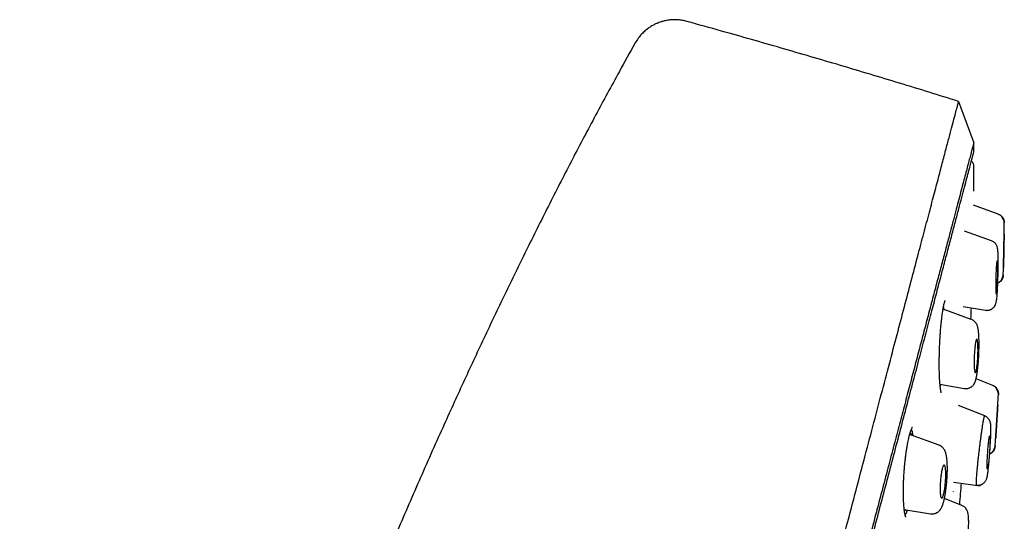
# Model space of a CAD drawing. Units: millimetres. Extents: x 8 to 1001, y 12 to 2147.
# Drawn here: x 767 to 821, y 2119 to 2147 of the extents above; entities that cross this region are included whole.
import ezdxf

# ---------------------------------------------------------------- set-up
doc = ezdxf.new("R2010")
doc.units = ezdxf.units.MM

msp = doc.modelspace()

# ---------------------------------------------------------------- linework, layer by layer
at = {"color": 7, "linetype": 'Continuous', "lineweight": 30}
for p, q in [((818.95, 2142.083), (818.942, 2142.052)), ((818.95, 2142.083), (819.779, 2139.798)), ((819.779, 2139.797), (819.779, 2139.798)), ((821.133, 2135.871), (819.759, 2136.364)), ((820.756, 2134.407), (819.28, 2134.938)), ((819.189, 2130.801), (820.426, 2130.587)), ((819.647, 2130.085), (818.091, 2130.645)), ((819.651, 2130.085), (819.624, 2130.095)), ((817.92, 2126.512), (819.259, 2126.281)), ((820.824, 2126.449), (819.909, 2126.814)), ((820.391, 2124.77), (818.941, 2125.35)), ((817.869, 2123.164), (816.251, 2123.746)), ((820.958, 2123.096), (820.958, 2123.101)), ((818.66, 2121.127), (820.13, 2120.926)), ((819.126, 2119.845), (818.167, 2120.228)), ((819.13, 2119.845), (819.006, 2119.895)), ((815.951, 2119.628), (817.391, 2119.38))]:
    msp.add_line(p, q, dxfattribs=at)
for radius, start, end in [(220, 0.30486, 0.37555), (220, 0.24316, 0.30486), (220, 359.68448, 0.0482), (221.7, 359.07475, 359.23606), (221.7, 358.49451, 358.59722), (220, 357.84805, 358.0116), (221.7, 356.63821, 356.79587), (221.7, 356.05329, 356.16545), (220, 355.18647, 355.49279)]:
    msp.add_arc((599.784, 2138.355), radius, start, end, dxfattribs=at)
for points, knots in [([(803.986, 2146.487), (803.902, 2146.507), (803.739, 2146.547), (803.498, 2146.574), (803.276, 2146.58), (803.087, 2146.569), (802.931, 2146.549), (802.806, 2146.525), (802.698, 2146.5), (802.602, 2146.473), (802.496, 2146.44), (802.369, 2146.392), (802.215, 2146.323), (802.043, 2146.231), (801.858, 2146.111), (801.666, 2145.959), (801.475, 2145.774), (801.293, 2145.555), (801.191, 2145.388), (801.139, 2145.303)], [0, 0, 0, 0, 0.078274, 0.151369, 0.21844, 0.278818, 0.321967, 0.360327, 0.393766, 0.422194, 0.450686, 0.493589, 0.544543, 0.603404, 0.669897, 0.74357, 0.823767, 0.909609, 1, 1, 1, 1]), ([(818.95, 2142.083), (817.866, 2142.418), (815.698, 2143.089), (812.436, 2144.066), (809.169, 2145.022), (806.352, 2145.829), (804.622, 2146.308), (803.986, 2146.484)], [0, 0, 0, 0, 0.218248, 0.4365077, 0.6547739, 0.8730417, 1, 1, 1, 1]), ([(801.142, 2145.301), (800.847, 2144.776), (800.106, 2143.457), (798.952, 2141.324), (797.674, 2138.905), (796.425, 2136.472), (795.208, 2134.04), (794.022, 2131.611), (792.864, 2129.186), (791.728, 2126.751), (790.541, 2124.151), (789.309, 2121.384), (788.035, 2118.449), (786.788, 2115.502), (785.567, 2112.544), (784.373, 2109.576), (783.127, 2106.398), (781.836, 2103.01), (780.506, 2099.409), (779.214, 2095.796), (777.961, 2092.17), (776.832, 2088.792), (775.82, 2085.664), (774.917, 2082.789), (774.038, 2079.906), (773.185, 2077.014), (772.321, 2073.985), (771.451, 2070.817), (770.58, 2067.509), (769.746, 2064.189), (769.007, 2061.098), (768.354, 2058.236), (767.784, 2055.608), (767.411, 2053.845), (767.236, 2052.957), (767.234, 2052.948)], [0, 0, 0, 0, 0.018283, 0.045982, 0.073685, 0.10139, 0.129098, 0.156312, 0.183528, 0.210744, 0.237961, 0.270365, 0.302771, 0.33518, 0.367591, 0.400002, 0.432411, 0.471296, 0.510171, 0.549034, 0.587887, 0.626735, 0.657257, 0.68778, 0.718308, 0.74884, 0.779378, 0.814015, 0.848665, 0.883331, 0.918007, 0.945255, 0.972499, 0.999735, 1, 1, 1, 1]), ([(795.554, 2053.439), (795.654, 2053.817), (795.937, 2054.891), (796.42, 2056.722), (797.001, 2058.923), (797.596, 2061.176), (798.201, 2063.471), (798.817, 2065.807), (799.443, 2068.177), (800.076, 2070.578), (800.717, 2073.005), (801.363, 2075.453), (802.013, 2077.918), (802.667, 2080.395), (803.323, 2082.88), (803.979, 2085.369), (804.635, 2087.856), (805.29, 2090.336), (805.942, 2092.806), (806.589, 2095.26), (807.232, 2097.695), (807.868, 2100.104), (808.496, 2102.485), (809.116, 2104.833), (809.725, 2107.142), (810.323, 2109.408), (810.909, 2111.628), (811.482, 2113.797), (812.04, 2115.912), (812.582, 2117.968), (813.109, 2119.963), (813.618, 2121.891), (814.108, 2123.75), (814.58, 2125.535), (815.03, 2127.242), (815.46, 2128.869), (815.868, 2130.414), (816.253, 2131.873), (816.615, 2133.244), (816.953, 2134.525), (817.267, 2135.713), (817.555, 2136.805), (817.818, 2137.799), (818.053, 2138.692), (818.263, 2139.484), (818.445, 2140.173), (818.599, 2140.758), (818.726, 2141.239), (818.826, 2141.615), (818.897, 2141.883), (818.941, 2142.052), (818.947, 2142.073), (818.95, 2142.083)], [0, 0, 0, 0, 0.010963, 0.031147, 0.051331, 0.071516, 0.091702, 0.111887, 0.132071, 0.152254, 0.172438, 0.192621, 0.212805, 0.232988, 0.253172, 0.273358, 0.293544, 0.313728, 0.333913, 0.354098, 0.374282, 0.394467, 0.414651, 0.434835, 0.455021, 0.475205, 0.49539, 0.515574, 0.535758, 0.555943, 0.576127, 0.596311, 0.616494, 0.636679, 0.656863, 0.677047, 0.697232, 0.717417, 0.737603, 0.757788, 0.777974, 0.798159, 0.818346, 0.838531, 0.858715, 0.878898, 0.89908, 0.919263, 0.939446, 0.959629, 0.979813, 1, 1, 1, 1]), ([(819.779, 2139.798), (819.777, 2139.792), (819.775, 2139.782), (819.752, 2139.695), (819.715, 2139.557), (819.664, 2139.362), (819.599, 2139.112), (819.518, 2138.807), (819.426, 2138.458), (819.324, 2138.073), (819.213, 2137.656), (819.092, 2137.197), (818.958, 2136.694), (818.814, 2136.149), (818.653, 2135.54), (818.475, 2134.864), (818.277, 2134.117), (818.068, 2133.322), (817.845, 2132.48), (817.61, 2131.591), (817.363, 2130.654), (817.11, 2129.696), (816.854, 2128.724), (816.595, 2127.745), (816.327, 2126.73), (816.05, 2125.681), (815.764, 2124.596), (815.46, 2123.445), (815.139, 2122.226), (814.798, 2120.936), (814.449, 2119.61), (814.09, 2118.248), (813.721, 2116.851), (813.343, 2115.416), (812.966, 2113.987), (812.592, 2112.572), (812.223, 2111.178), (811.85, 2109.765), (811.472, 2108.333), (811.089, 2106.882), (810.69, 2105.37), (810.274, 2103.796), (809.843, 2102.16), (809.407, 2100.507), (808.966, 2098.835), (808.52, 2097.145), (808.069, 2095.435), (807.627, 2093.758), (807.194, 2092.12), (806.773, 2090.527), (806.352, 2088.932), (805.93, 2087.335), (805.508, 2085.735), (805.073, 2084.088), (804.627, 2082.395), (804.168, 2080.657), (803.711, 2078.921), (803.253, 2077.186), (802.797, 2075.453), (802.341, 2073.724), (801.9, 2072.053), (801.474, 2070.443), (801.066, 2068.897), (800.662, 2067.366), (800.262, 2065.852), (799.866, 2064.353), (799.463, 2062.825), (799.053, 2061.271), (798.637, 2059.693), (798.227, 2058.139), (797.823, 2056.606), (797.426, 2055.099), (797.15, 2054.051), (797.008, 2053.515), (796.995, 2053.464)], [0, 0, 0, 0, 0.014616, 0.029224, 0.043837, 0.05847, 0.073135, 0.087846, 0.102534, 0.115928, 0.129273, 0.14258, 0.155859, 0.16912, 0.182373, 0.19704, 0.211655, 0.226232, 0.240784, 0.255324, 0.269867, 0.284498, 0.297902, 0.311279, 0.324638, 0.337992, 0.35135, 0.364723, 0.379266, 0.39379, 0.408309, 0.422837, 0.437388, 0.451977, 0.466682, 0.480137, 0.493544, 0.506917, 0.520266, 0.533604, 0.546941, 0.561443, 0.57593, 0.590419, 0.604926, 0.619465, 0.634053, 0.64874, 0.662174, 0.675567, 0.688931, 0.70228, 0.715626, 0.728982, 0.743489, 0.757993, 0.77251, 0.787056, 0.801647, 0.816301, 0.83097, 0.84436, 0.857709, 0.871029, 0.884333, 0.897633, 0.910941, 0.925473, 0.940007, 0.954557, 0.969138, 0.983767, 0.998457, 1, 1, 1, 1]), ([(805.225, 2084.143), (805.403, 2084.817), (805.758, 2086.163), (806.29, 2088.179), (806.82, 2090.188), (807.349, 2092.189), (807.875, 2094.183), (808.388, 2096.128), (808.887, 2098.02), (809.372, 2099.857), (809.852, 2101.675), (810.327, 2103.476), (810.805, 2105.286), (811.283, 2107.1), (811.761, 2108.912), (812.231, 2110.692), (812.694, 2112.442), (813.147, 2114.159), (813.582, 2115.808), (813.998, 2117.384), (814.395, 2118.888), (814.78, 2120.35), (815.155, 2121.77), (815.524, 2123.168), (815.886, 2124.54), (816.24, 2125.881), (816.58, 2127.168), (816.906, 2128.401), (817.217, 2129.579), (817.507, 2130.675), (817.775, 2131.692), (818.022, 2132.631), (818.255, 2133.511), (818.472, 2134.333), (818.676, 2135.108), (818.867, 2135.831), (819.043, 2136.497), (819.202, 2137.095), (819.342, 2137.623), (819.464, 2138.082), (819.564, 2138.462), (819.644, 2138.767), (819.705, 2138.999), (819.749, 2139.167), (819.774, 2139.262), (819.785, 2139.301), (819.781, 2139.289), (819.781, 2139.289)], [0, 0, 0, 0, 0.023344, 0.046629, 0.069892, 0.093169, 0.116494, 0.139877, 0.161888, 0.18388, 0.205881, 0.227921, 0.250028, 0.273218, 0.296401, 0.319611, 0.34288, 0.36624, 0.389675, 0.411726, 0.433748, 0.455767, 0.47781, 0.499902, 0.523063, 0.546236, 0.569451, 0.592738, 0.616126, 0.639544, 0.661558, 0.683548, 0.705539, 0.727556, 0.749622, 0.772773, 0.795959, 0.81921, 0.842554, 0.86602, 0.889525, 0.911577, 0.933557, 0.95549, 0.977401, 0.999314, 1, 1, 1, 1]), ([(819.784, 2138.541), (819.781, 2138.572), (819.775, 2138.637), (819.726, 2138.723), (819.681, 2138.776), (819.65, 2138.79), (819.65, 2138.79)], [0, 0, 0, 0, 0.32127, 0.660093, 0.998918, 1, 1, 1, 1]), ([(821.133, 2135.878), (821.156, 2135.869), (821.203, 2135.85), (821.267, 2135.808), (821.326, 2135.756), (821.377, 2135.694), (821.417, 2135.625), (821.445, 2135.551), (821.462, 2135.476), (821.463, 2135.426), (821.464, 2135.401)], [0, 0, 0, 0, 0.119728, 0.2438627, 0.3711196, 0.4999973, 0.6288755, 0.7561335, 0.8802698, 1, 1, 1, 1]), ([(821.463, 2135.377), (821.463, 2135.398), (821.462, 2135.438), (821.451, 2135.491), (821.438, 2135.532), (821.425, 2135.562), (821.415, 2135.578), (821.41, 2135.582), (821.403, 2135.591), (821.398, 2135.6), (821.393, 2135.61), (821.384, 2135.626), (821.373, 2135.649), (821.358, 2135.679), (821.343, 2135.708), (821.319, 2135.742), (821.286, 2135.778), (821.244, 2135.814), (821.192, 2135.847), (821.153, 2135.863), (821.133, 2135.871)], [0, 0, 0, 0, 0.085302, 0.159562, 0.222239, 0.274142, 0.317908, 0.353895, 0.367654, 0.380361, 0.394009, 0.410297, 0.454555, 0.517755, 0.600041, 0.681712, 0.759527, 0.83663, 0.915989, 1, 1, 1, 1]), ([(821.455, 2134.775), (821.455, 2134.768), (821.454, 2134.753), (821.453, 2134.699), (821.452, 2134.621), (821.45, 2134.519), (821.447, 2134.397), (821.444, 2134.258), (821.441, 2134.107), (821.438, 2133.95), (821.435, 2133.789), (821.432, 2133.634), (821.429, 2133.485), (821.426, 2133.349), (821.423, 2133.226), (821.421, 2133.123), (821.42, 2133.038), (821.418, 2132.978), (821.418, 2132.944), (821.417, 2132.939), (821.417, 2132.938)], [0, 0, 0, 0, 0.056248, 0.114209, 0.172081, 0.231744, 0.290897, 0.351856, 0.411338, 0.472569, 0.531305, 0.591698, 0.649, 0.707873, 0.763685, 0.82102, 0.875884, 0.932276, 0.987119, 1, 1, 1, 1]), ([(821.439, 2133.979), (821.44, 2134.042), (821.442, 2134.155), (821.445, 2134.307), (821.448, 2134.434), (821.45, 2134.546), (821.452, 2134.637), (821.453, 2134.709), (821.454, 2134.756), (821.455, 2134.779), (821.455, 2134.776), (821.455, 2134.775)], [0, 0, 0, 0, 0.145393, 0.259307, 0.37633, 0.487467, 0.601649, 0.711399, 0.824238, 0.934582, 1, 1, 1, 1]), ([(820.426, 2130.588), (820.453, 2130.585), (820.506, 2130.579), (820.583, 2130.585), (820.65, 2130.6), (820.71, 2130.621), (820.761, 2130.647), (820.803, 2130.674), (820.84, 2130.703), (820.872, 2130.733), (820.899, 2130.763), (820.92, 2130.789), (820.939, 2130.817), (820.959, 2130.851), (820.978, 2130.892), (820.997, 2130.944), (821.015, 2131.008), (821.032, 2131.093), (821.048, 2131.203), (821.061, 2131.331), (821.073, 2131.468), (821.083, 2131.607), (821.092, 2131.764), (821.099, 2131.93), (821.106, 2132.095), (821.111, 2132.251), (821.115, 2132.395), (821.118, 2132.523), (821.12, 2132.65), (821.122, 2132.768), (821.123, 2132.863), (821.123, 2132.923), (821.124, 2132.957), (821.124, 2132.982), (821.124, 2133.008), (821.125, 2133.051), (821.126, 2133.117), (821.127, 2133.209), (821.127, 2133.319), (821.127, 2133.438), (821.125, 2133.559), (821.122, 2133.671), (821.118, 2133.768), (821.112, 2133.846), (821.106, 2133.907), (821.1, 2133.953), (821.093, 2133.989), (821.085, 2134.028), (821.072, 2134.076), (821.051, 2134.131), (821.02, 2134.192), (820.982, 2134.246), (820.938, 2134.293), (820.892, 2134.334), (820.831, 2134.375), (820.781, 2134.396), (820.755, 2134.407)], [0, 0, 0, 0, 0.015082, 0.029109, 0.041698, 0.052562, 0.064052, 0.072814, 0.080507, 0.090077, 0.097284, 0.102862, 0.109285, 0.121355, 0.136763, 0.155588, 0.181, 0.2095, 0.245743, 0.286246, 0.315717, 0.347264, 0.381008, 0.414892, 0.446146, 0.47472, 0.500586, 0.523616, 0.543797, 0.568747, 0.587323, 0.596166, 0.602173, 0.60596, 0.610472, 0.6171, 0.630989, 0.649582, 0.672832, 0.700706, 0.729355, 0.761608, 0.793663, 0.821625, 0.845621, 0.865767, 0.878464, 0.890948, 0.904536, 0.919592, 0.935001, 0.950448, 0.959625, 0.971057, 0.984616, 1, 1, 1, 1]), ([(821.417, 2132.928), (821.417, 2132.928), (821.417, 2132.922), (821.417, 2132.936), (821.418, 2132.971), (821.419, 2133.034), (821.421, 2133.121), (821.423, 2133.231), (821.426, 2133.36), (821.429, 2133.504), (821.432, 2133.658), (821.435, 2133.818), (821.437, 2133.925), (821.439, 2133.979)], [0, 0, 0, 0, 0.005897, 0.099866, 0.196668, 0.293271, 0.392859, 0.491935, 0.594057, 0.694075, 0.797063, 0.897087, 1, 1, 1, 1]), ([(820.995, 2132.303), (820.997, 2132.367), (821, 2132.482), (821.006, 2132.647), (821.013, 2132.79), (821.02, 2132.922), (821.029, 2133.038), (821.038, 2133.137), (821.047, 2133.216), (821.056, 2133.273), (821.065, 2133.307), (821.074, 2133.314), (821.082, 2133.296), (821.089, 2133.251), (821.095, 2133.18), (821.1, 2133.084), (821.103, 2132.968), (821.105, 2132.834), (821.104, 2132.687), (821.102, 2132.532), (821.099, 2132.375), (821.094, 2132.22), (821.088, 2132.071), (821.081, 2131.931), (821.073, 2131.805), (821.064, 2131.695), (821.055, 2131.603), (821.046, 2131.532), (821.036, 2131.484), (821.027, 2131.46), (821.019, 2131.462), (821.011, 2131.491), (821.004, 2131.546), (820.999, 2131.627), (820.995, 2131.73), (820.992, 2131.854), (820.991, 2131.993), (820.992, 2132.144), (820.994, 2132.25), (820.995, 2132.303)], [0, 0, 0, 0, 0.033628, 0.060335, 0.08704, 0.113097, 0.139152, 0.164893, 0.190632, 0.216527, 0.242421, 0.268899, 0.295378, 0.322625, 0.349875, 0.37772, 0.405569, 0.433554, 0.461541, 0.48916, 0.516779, 0.543714, 0.570648, 0.596881, 0.623112, 0.648907, 0.674699, 0.700497, 0.726294, 0.752556, 0.778819, 0.805825, 0.832836, 0.860531, 0.888231, 0.916177, 0.944125, 0.972062, 1, 1, 1, 1]), ([(821.407, 2132.529), (821.404, 2132.496), (821.399, 2132.429), (821.363, 2132.329), (821.306, 2132.234), (821.227, 2132.154), (821.157, 2132.103), (821.113, 2132.088), (821.105, 2132.086)], [0, 0, 0, 0, 0.173513, 0.359498, 0.554838, 0.755215, 0.95559, 1, 1, 1, 1]), ([(821.106, 2132.092), (821.11, 2132.094), (821.132, 2132.102), (821.164, 2132.12), (821.204, 2132.146), (821.239, 2132.176), (821.27, 2132.209), (821.298, 2132.245), (821.323, 2132.286), (821.342, 2132.326), (821.36, 2132.367), (821.373, 2132.4), (821.381, 2132.424), (821.389, 2132.447), (821.397, 2132.478), (821.405, 2132.516), (821.407, 2132.541), (821.408, 2132.554)], [0, 0, 0, 0, 0.022355, 0.099954, 0.164469, 0.23111, 0.305083, 0.388909, 0.48389, 0.586855, 0.672916, 0.710511, 0.746358, 0.782082, 0.819178, 0.901718, 1, 1, 1, 1]), ([(817.883, 2127.291), (817.882, 2127.375), (817.88, 2127.541), (817.881, 2127.802), (817.885, 2128.062), (817.891, 2128.319), (817.9, 2128.569), (817.911, 2128.811), (817.924, 2129.042), (817.939, 2129.284), (817.958, 2129.532), (817.98, 2129.779), (818.003, 2130.001), (818.026, 2130.198), (818.049, 2130.371), (818.07, 2130.52), (818.091, 2130.648), (818.111, 2130.756), (818.132, 2130.862), (818.154, 2130.959), (818.172, 2131.027), (818.185, 2131.067), (818.193, 2131.091), (818.199, 2131.108), (818.205, 2131.121), (818.204, 2131.12), (818.204, 2131.12)], [0, 0, 0, 0, 0.058338, 0.114973, 0.169873, 0.222985, 0.274256, 0.323645, 0.371134, 0.41673, 0.474644, 0.529437, 0.581104, 0.629605, 0.674902, 0.716967, 0.75579, 0.791382, 0.824822, 0.872329, 0.916616, 0.937533, 0.957637, 0.976935, 0.995779, 1, 1, 1, 1]), ([(818.14, 2130.627), (818.139, 2130.642), (818.132, 2130.704), (818.124, 2130.752), (818.118, 2130.789)], [0, 0, 0, 0, 0.249584, 1, 1, 1, 1]), ([(819.26, 2126.282), (819.287, 2126.279), (819.339, 2126.272), (819.415, 2126.277), (819.484, 2126.291), (819.548, 2126.313), (819.605, 2126.341), (819.655, 2126.374), (819.702, 2126.412), (819.746, 2126.457), (819.798, 2126.525), (819.843, 2126.609), (819.877, 2126.698), (819.903, 2126.786), (819.922, 2126.864), (819.939, 2126.947), (819.957, 2127.047), (819.976, 2127.167), (819.994, 2127.309), (820.012, 2127.471), (820.028, 2127.65), (820.043, 2127.843), (820.056, 2128.05), (820.064, 2128.24), (820.07, 2128.41), (820.073, 2128.554), (820.074, 2128.71), (820.073, 2128.865), (820.07, 2129.011), (820.066, 2129.127), (820.061, 2129.221), (820.054, 2129.31), (820.046, 2129.399), (820.036, 2129.485), (820.022, 2129.568), (820.005, 2129.648), (819.983, 2129.726), (819.95, 2129.806), (819.912, 2129.871), (819.879, 2129.916), (819.847, 2129.953), (819.801, 2129.996), (819.737, 2130.044), (819.676, 2130.07), (819.645, 2130.084)], [0, 0, 0, 0, 0.015843, 0.030813, 0.04459, 0.056929, 0.070859, 0.082271, 0.093079, 0.108548, 0.123322, 0.152921, 0.183624, 0.21108, 0.234989, 0.260003, 0.287686, 0.318035, 0.350978, 0.385459, 0.421218, 0.45831, 0.496775, 0.536661, 0.564091, 0.592058, 0.618987, 0.655339, 0.686928, 0.713795, 0.735959, 0.756633, 0.78277, 0.807595, 0.833248, 0.859283, 0.885508, 0.911813, 0.927671, 0.941041, 0.951871, 0.960871, 0.979762, 1, 1, 1, 1]), ([(819.802, 2127.783), (819.803, 2127.845), (819.804, 2127.957), (819.811, 2128.124), (819.82, 2128.275), (819.831, 2128.42), (819.845, 2128.555), (819.86, 2128.677), (819.876, 2128.783), (819.893, 2128.87), (819.911, 2128.936), (819.929, 2128.978), (819.946, 2128.996), (819.963, 2128.986), (819.978, 2128.949), (819.991, 2128.886), (820.002, 2128.798), (820.01, 2128.688), (820.014, 2128.561), (820.016, 2128.419), (820.015, 2128.27), (820.01, 2128.115), (820.003, 2127.962), (819.993, 2127.812), (819.981, 2127.671), (819.967, 2127.54), (819.951, 2127.424), (819.935, 2127.325), (819.917, 2127.246), (819.899, 2127.189), (819.881, 2127.155), (819.864, 2127.148), (819.848, 2127.168), (819.834, 2127.215), (819.821, 2127.288), (819.812, 2127.384), (819.805, 2127.501), (819.801, 2127.635), (819.802, 2127.734), (819.802, 2127.783)], [0, 0, 0, 0, 0.033628, 0.060335, 0.08704, 0.113097, 0.139152, 0.164893, 0.190632, 0.216527, 0.242421, 0.268899, 0.295378, 0.322625, 0.349875, 0.37772, 0.405569, 0.433554, 0.461541, 0.48916, 0.516779, 0.543714, 0.570648, 0.596881, 0.623112, 0.648907, 0.674699, 0.700497, 0.726294, 0.752556, 0.778819, 0.805825, 0.832836, 0.860531, 0.888231, 0.916177, 0.944125, 0.972062, 1, 1, 1, 1]), ([(817.995, 2126.041), (817.995, 2126.041), (817.995, 2126.04), (817.993, 2126.046), (817.99, 2126.055), (817.985, 2126.071), (817.978, 2126.095), (817.97, 2126.132), (817.96, 2126.185), (817.948, 2126.259), (817.935, 2126.356), (817.922, 2126.479), (817.91, 2126.631), (817.9, 2126.793), (817.892, 2126.958), (817.887, 2127.11), (817.885, 2127.219), (817.884, 2127.272)], [0, 0, 0, 0, 0.005019, 0.024034, 0.048251, 0.078166, 0.120784, 0.17147, 0.238958, 0.317085, 0.405955, 0.505629, 0.616087, 0.737191, 0.823732, 0.91478, 1, 1, 1, 1]), ([(817.931, 2126.395), (817.932, 2126.395), (817.94, 2126.426), (817.949, 2126.466), (817.958, 2126.505)], [0, 0, 0, 0, 0.0087175, 1, 1, 1, 1]), ([(820.823, 2126.457), (820.846, 2126.447), (820.892, 2126.426), (820.956, 2126.382), (821.013, 2126.327), (821.061, 2126.263), (821.099, 2126.192), (821.124, 2126.117), (821.138, 2126.041), (821.137, 2125.99), (821.137, 2125.965)], [0, 0, 0, 0, 0.119672, 0.243799, 0.371083, 0.500005, 0.628927, 0.756208, 0.880332, 1, 1, 1, 1]), ([(821.136, 2125.94), (821.136, 2125.961), (821.137, 2126.002), (821.128, 2126.056), (821.117, 2126.098), (821.105, 2126.128), (821.095, 2126.144), (821.09, 2126.148), (821.085, 2126.157), (821.082, 2126.162), (821.079, 2126.168), (821.074, 2126.177), (821.066, 2126.194), (821.056, 2126.217), (821.042, 2126.248), (821.028, 2126.277), (821.005, 2126.313), (820.974, 2126.35), (820.932, 2126.388), (820.882, 2126.423), (820.843, 2126.44), (820.823, 2126.449)], [0, 0, 0, 0, 0.084835, 0.158436, 0.220359, 0.271648, 0.31538, 0.351636, 0.365366, 0.371719, 0.378049, 0.391624, 0.40792, 0.452505, 0.516385, 0.599462, 0.681616, 0.759677, 0.836859, 0.916169, 1, 1, 1, 1]), ([(821.137, 2125.965), (821.137, 2125.964), (821.137, 2125.962), (821.136, 2125.943), (821.135, 2125.938)], [0, 0, 0, 0, 0.720723, 1, 1, 1, 1]), ([(820.987, 2123.532), (820.988, 2123.54), (820.989, 2123.556), (820.993, 2123.613), (820.998, 2123.693), (821.004, 2123.795), (821.012, 2123.917), (821.02, 2124.053), (821.03, 2124.203), (821.04, 2124.357), (821.049, 2124.515), (821.059, 2124.667), (821.068, 2124.814), (821.077, 2124.948), (821.084, 2125.069), (821.091, 2125.171), (821.096, 2125.254), (821.099, 2125.311), (821.101, 2125.342), (821.102, 2125.346), (821.102, 2125.346)], [0, 0, 0, 0, 0.057192, 0.116099, 0.174384, 0.234434, 0.293559, 0.354457, 0.413779, 0.474836, 0.533635, 0.594107, 0.65192, 0.711346, 0.768141, 0.826516, 0.882683, 0.940436, 0.996628, 1, 1, 1, 1]), ([(821.102, 2125.356), (821.102, 2125.357), (821.103, 2125.361), (821.102, 2125.345), (821.099, 2125.308), (821.095, 2125.245), (821.091, 2125.186), (821.09, 2125.156)], [0, 0, 0, 0, 0.013185, 0.256356, 0.506714, 0.749848, 1, 1, 1, 1]), ([(819.937, 2120.962), (819.935, 2120.961), (819.929, 2120.96), (819.925, 2120.991), (819.923, 2121.044), (819.924, 2121.112), (819.927, 2121.196), (819.933, 2121.308), (819.943, 2121.452), (819.958, 2121.632), (819.976, 2121.832), (819.996, 2122.05), (820.02, 2122.282), (820.046, 2122.523), (820.074, 2122.769), (820.104, 2123.017), (820.134, 2123.262), (820.165, 2123.5), (820.196, 2123.728), (820.226, 2123.942), (820.255, 2124.139), (820.283, 2124.314), (820.307, 2124.453), (820.327, 2124.559), (820.343, 2124.636), (820.358, 2124.696), (820.371, 2124.743), (820.382, 2124.768), (820.387, 2124.764), (820.389, 2124.763)], [0, 0, 0, 0, 0.024033, 0.065866, 0.097027, 0.128172, 0.1594, 0.190698, 0.232474, 0.274228, 0.315879, 0.357399, 0.39885, 0.440279, 0.48168, 0.523026, 0.564299, 0.60553, 0.646843, 0.688262, 0.729748, 0.77125, 0.812743, 0.843887, 0.875052, 0.906247, 0.937463, 0.979048, 1, 1, 1, 1]), ([(819.936, 2120.958), (819.964, 2120.955), (820.018, 2120.95), (820.096, 2120.96), (820.165, 2120.978), (820.222, 2121.001), (820.268, 2121.026), (820.318, 2121.06), (820.37, 2121.107), (820.418, 2121.164), (820.453, 2121.22), (820.476, 2121.27), (820.494, 2121.315), (820.504, 2121.348), (820.514, 2121.383), (820.525, 2121.433), (820.539, 2121.504), (820.553, 2121.598), (820.569, 2121.712), (820.584, 2121.84), (820.599, 2121.988), (820.614, 2122.144), (820.628, 2122.296), (820.64, 2122.439), (820.649, 2122.569), (820.658, 2122.684), (820.665, 2122.794), (820.672, 2122.892), (820.676, 2122.966), (820.679, 2123.009), (820.681, 2123.039), (820.684, 2123.078), (820.688, 2123.137), (820.694, 2123.214), (820.7, 2123.31), (820.707, 2123.421), (820.713, 2123.545), (820.72, 2123.679), (820.725, 2123.811), (820.727, 2123.932), (820.728, 2124.043), (820.727, 2124.142), (820.723, 2124.228), (820.718, 2124.296), (820.71, 2124.357), (820.698, 2124.412), (820.683, 2124.46), (820.666, 2124.502), (820.649, 2124.537), (820.627, 2124.572), (820.607, 2124.601), (820.58, 2124.635), (820.544, 2124.671), (820.502, 2124.706), (820.45, 2124.74), (820.41, 2124.758), (820.389, 2124.767)], [0, 0, 0, 0, 0.015344, 0.029684, 0.042648, 0.053959, 0.06344, 0.071459, 0.087337, 0.10359, 0.119104, 0.132152, 0.143102, 0.157062, 0.173574, 0.193907, 0.222816, 0.257141, 0.286837, 0.319804, 0.355076, 0.38802, 0.418047, 0.445127, 0.469117, 0.489996, 0.507777, 0.528645, 0.542553, 0.547955, 0.551755, 0.558878, 0.569692, 0.584171, 0.602278, 0.623972, 0.649222, 0.678007, 0.710117, 0.741678, 0.771154, 0.803902, 0.833942, 0.861124, 0.884266, 0.903704, 0.914259, 0.923413, 0.937432, 0.941352, 0.947669, 0.956829, 0.965527, 0.975714, 0.987265, 1, 1, 1, 1]), ([(821.09, 2125.156), (821.088, 2125.133), (821.085, 2125.089), (821.08, 2124.999), (821.072, 2124.882), (821.063, 2124.738), (821.054, 2124.584), (821.044, 2124.428), (821.034, 2124.272), (821.025, 2124.123), (821.016, 2123.983), (821.008, 2123.858), (821.001, 2123.748), (820.995, 2123.658), (820.991, 2123.589), (820.988, 2123.545), (820.987, 2123.525), (820.987, 2123.528), (820.987, 2123.529)], [0, 0, 0, 0, 0.044926, 0.090416, 0.159555, 0.230753, 0.299847, 0.370942, 0.43921, 0.509404, 0.576454, 0.645369, 0.711329, 0.77913, 0.844576, 0.911885, 0.977615, 1, 1, 1, 1]), ([(815.926, 2119.892), (815.923, 2119.945), (815.916, 2120.051), (815.91, 2120.223), (815.905, 2120.426), (815.905, 2120.664), (815.909, 2120.935), (815.918, 2121.204), (815.932, 2121.467), (815.948, 2121.721), (815.968, 2121.965), (815.99, 2122.195), (816.014, 2122.411), (816.039, 2122.612), (816.068, 2122.816), (816.099, 2123.018), (816.132, 2123.212), (816.165, 2123.38), (816.196, 2123.525), (816.226, 2123.652), (816.259, 2123.78), (816.296, 2123.901), (816.333, 2124.007), (816.367, 2124.087), (816.387, 2124.126), (816.396, 2124.143), (816.4, 2124.148), (816.403, 2124.154), (816.405, 2124.156), (816.404, 2124.156), (816.404, 2124.155)], [0, 0, 0, 0, 0.039836, 0.078826, 0.116964, 0.172515, 0.22603, 0.277441, 0.326708, 0.373831, 0.418854, 0.461891, 0.502952, 0.542013, 0.579048, 0.625234, 0.66775, 0.706588, 0.742328, 0.776484, 0.809139, 0.855186, 0.897766, 0.936896, 0.972228, 0.978826, 0.985268, 0.991557, 0.999393, 1, 1, 1, 1]), ([(816.275, 2123.829), (816.279, 2123.827), (816.298, 2123.818), (816.322, 2123.78), (816.339, 2123.729), (816.345, 2123.712)], [0, 0, 0, 0, 0.164221, 0.717736, 1, 1, 1, 1]), ([(816.442, 2123.677), (816.437, 2123.712), (816.424, 2123.793), (816.399, 2123.895), (816.373, 2123.982), (816.354, 2124.019), (816.346, 2124.035)], [0, 0, 0, 0, 0.2157617, 0.5049693, 0.7897923, 1, 1, 1, 1]), ([(820.596, 2123.29), (820.593, 2123.262), (820.587, 2123.206), (820.577, 2123.097), (820.565, 2122.964), (820.553, 2122.808), (820.543, 2122.65), (820.533, 2122.497), (820.526, 2122.351), (820.521, 2122.219), (820.519, 2122.102), (820.518, 2122.005), (820.52, 2121.928), (820.524, 2121.874), (820.53, 2121.845), (820.538, 2121.84), (820.547, 2121.861), (820.558, 2121.906), (820.571, 2121.976), (820.584, 2122.068), (820.598, 2122.181), (820.612, 2122.312), (820.625, 2122.456), (820.638, 2122.609), (820.65, 2122.766), (820.66, 2122.923), (820.668, 2123.074), (820.674, 2123.215), (820.678, 2123.341), (820.68, 2123.451), (820.68, 2123.541), (820.677, 2123.609), (820.673, 2123.654), (820.666, 2123.674), (820.657, 2123.669), (820.647, 2123.639), (820.636, 2123.585), (820.623, 2123.507), (820.61, 2123.409), (820.601, 2123.33), (820.596, 2123.29)], [0, 0, 0, 0, 0.017774, 0.035548, 0.063134, 0.090722, 0.118279, 0.145837, 0.173055, 0.200273, 0.227001, 0.253728, 0.280023, 0.306316, 0.332413, 0.358508, 0.384728, 0.410948, 0.43757, 0.464194, 0.491329, 0.518466, 0.545988, 0.573512, 0.601116, 0.628721, 0.656072, 0.683423, 0.710309, 0.737193, 0.763604, 0.790014, 0.816138, 0.842261, 0.868406, 0.89455, 0.920919, 0.947288, 0.973643, 1, 1, 1, 1]), ([(817.392, 2119.384), (817.432, 2119.38), (817.504, 2119.372), (817.595, 2119.387), (817.655, 2119.404), (817.691, 2119.418), (817.724, 2119.433), (817.758, 2119.451), (817.802, 2119.479), (817.854, 2119.52), (817.918, 2119.586), (817.977, 2119.67), (818.021, 2119.753), (818.059, 2119.843), (818.09, 2119.932), (818.116, 2120.018), (818.137, 2120.1), (818.156, 2120.177), (818.171, 2120.247), (818.184, 2120.312), (818.197, 2120.379), (818.21, 2120.455), (818.225, 2120.544), (818.241, 2120.651), (818.258, 2120.777), (818.275, 2120.923), (818.291, 2121.086), (818.305, 2121.258), (818.315, 2121.424), (818.322, 2121.57), (818.325, 2121.693), (818.327, 2121.793), (818.327, 2121.867), (818.327, 2121.919), (818.327, 2121.955), (818.326, 2121.99), (818.325, 2122.034), (818.324, 2122.095), (818.321, 2122.17), (818.316, 2122.251), (818.31, 2122.334), (818.302, 2122.41), (818.294, 2122.48), (818.283, 2122.548), (818.27, 2122.621), (818.253, 2122.695), (818.232, 2122.762), (818.21, 2122.821), (818.181, 2122.882), (818.146, 2122.941), (818.101, 2122.999), (818.043, 2123.059), (817.965, 2123.118), (817.901, 2123.145), (817.867, 2123.16)], [0, 0, 0, 0, 0.024851, 0.045143, 0.055675, 0.063622, 0.069056, 0.078211, 0.090659, 0.106331, 0.124823, 0.154487, 0.183924, 0.211597, 0.237215, 0.260968, 0.282569, 0.301662, 0.318309, 0.332568, 0.347798, 0.363816, 0.382845, 0.404876, 0.429888, 0.457886, 0.488896, 0.52272, 0.554563, 0.582491, 0.606502, 0.626589, 0.642687, 0.652138, 0.65935, 0.665299, 0.67462, 0.687923, 0.705226, 0.72576, 0.74486, 0.766897, 0.78501, 0.801925, 0.822982, 0.847013, 0.868161, 0.8858, 0.902427, 0.920904, 0.936386, 0.954737, 0.976071, 1, 1, 1, 1]), ([(820.657, 2122.679), (820.664, 2122.682), (820.686, 2122.69), (820.719, 2122.709), (820.757, 2122.734), (820.79, 2122.763), (820.82, 2122.794), (820.847, 2122.829), (820.871, 2122.867), (820.89, 2122.904), (820.908, 2122.944), (820.921, 2122.975), (820.93, 2122.997), (820.938, 2123.019), (820.947, 2123.048), (820.956, 2123.084), (820.958, 2123.107), (820.959, 2123.12)], [0, 0, 0, 0, 0.033032, 0.108612, 0.171689, 0.237508, 0.311043, 0.394853, 0.490247, 0.592784, 0.677051, 0.713711, 0.748658, 0.783576, 0.820013, 0.90177, 1, 1, 1, 1]), ([(820.958, 2123.095), (820.954, 2123.063), (820.945, 2122.997), (820.907, 2122.901), (820.85, 2122.811), (820.772, 2122.736), (820.705, 2122.689), (820.664, 2122.675), (820.657, 2122.673)], [0, 0, 0, 0, 0.177978, 0.366414, 0.561976, 0.760448, 0.957229, 1, 1, 1, 1]), ([(820.959, 2123.12), (820.959, 2123.113), (820.958, 2123.098), (820.958, 2123.096), (820.958, 2123.095)], [0, 0, 0, 0, 0.463935, 1, 1, 1, 1]), ([(817.927, 2120.684), (817.927, 2120.74), (817.926, 2120.841), (817.931, 2121.002), (817.94, 2121.153), (817.953, 2121.303), (817.969, 2121.449), (817.988, 2121.587), (818.009, 2121.714), (818.033, 2121.826), (818.059, 2121.921), (818.085, 2121.995), (818.112, 2122.047), (818.138, 2122.073), (818.163, 2122.073), (818.185, 2122.045), (818.205, 2121.991), (818.22, 2121.911), (818.232, 2121.809), (818.239, 2121.689), (818.242, 2121.555), (818.24, 2121.41), (818.233, 2121.261), (818.223, 2121.109), (818.209, 2120.96), (818.192, 2120.817), (818.171, 2120.683), (818.149, 2120.562), (818.124, 2120.455), (818.098, 2120.368), (818.072, 2120.301), (818.045, 2120.259), (818.02, 2120.243), (817.996, 2120.254), (817.974, 2120.292), (817.956, 2120.356), (817.942, 2120.445), (817.932, 2120.554), (817.929, 2120.641), (817.927, 2120.684)], [0, 0, 0, 0, 0.033628, 0.060335, 0.08704, 0.113097, 0.139152, 0.164893, 0.190632, 0.216527, 0.242421, 0.268899, 0.295378, 0.322625, 0.349875, 0.37772, 0.405569, 0.433554, 0.461541, 0.48916, 0.516779, 0.543714, 0.570648, 0.596881, 0.623112, 0.648907, 0.674699, 0.700497, 0.726294, 0.752556, 0.778819, 0.805825, 0.832836, 0.860531, 0.888231, 0.916177, 0.944125, 0.972062, 1, 1, 1, 1]), ([(818.674, 2120.601), (818.674, 2120.601), (818.674, 2120.601), (818.674, 2120.603), (818.674, 2120.603)], [0, 0, 0, 0, 0.92213, 1, 1, 1, 1]), ([(816.041, 2119.19), (816.042, 2119.19), (816.044, 2119.189), (816.037, 2119.203), (816.03, 2119.224), (816.021, 2119.251), (816.013, 2119.281), (816.004, 2119.315), (815.994, 2119.36), (815.981, 2119.421), (815.968, 2119.502), (815.953, 2119.605), (815.939, 2119.734), (815.931, 2119.837), (815.926, 2119.892)], [0, 0, 0, 0, 0.021146, 0.108979, 0.189702, 0.263385, 0.313935, 0.36491, 0.430809, 0.512769, 0.610786, 0.724787, 0.854611, 1, 1, 1, 1]), ([(818.607, 2116.047), (818.632, 2116.045), (818.678, 2116.041), (818.745, 2116.046), (818.803, 2116.057), (818.855, 2116.073), (818.897, 2116.091), (818.932, 2116.11), (818.968, 2116.132), (819.009, 2116.162), (819.054, 2116.203), (819.094, 2116.249), (819.138, 2116.312), (819.174, 2116.379), (819.205, 2116.456), (819.228, 2116.521), (819.249, 2116.592), (819.272, 2116.682), (819.298, 2116.796), (819.324, 2116.934), (819.351, 2117.091), (819.377, 2117.261), (819.401, 2117.442), (819.423, 2117.632), (819.443, 2117.828), (819.46, 2118.025), (819.474, 2118.215), (819.485, 2118.391), (819.493, 2118.552), (819.499, 2118.697), (819.502, 2118.823), (819.502, 2118.934), (819.501, 2119.046), (819.496, 2119.158), (819.486, 2119.28), (819.471, 2119.378), (819.45, 2119.469), (819.427, 2119.536), (819.404, 2119.586), (819.384, 2119.621), (819.365, 2119.652), (819.338, 2119.688), (819.302, 2119.73), (819.255, 2119.771), (819.196, 2119.813), (819.149, 2119.834), (819.125, 2119.846)], [0, 0, 0, 0, 0.014256, 0.027234, 0.038657, 0.048321, 0.058242, 0.065063, 0.071977, 0.083822, 0.097445, 0.111735, 0.125843, 0.154089, 0.178737, 0.199546, 0.223404, 0.251577, 0.284082, 0.319483, 0.355042, 0.390777, 0.426751, 0.463019, 0.499654, 0.536492, 0.571983, 0.605859, 0.638107, 0.668706, 0.697649, 0.725245, 0.75202, 0.786626, 0.822522, 0.862542, 0.883832, 0.905829, 0.923235, 0.929573, 0.935934, 0.946167, 0.956502, 0.96904, 0.983623, 1, 1, 1, 1]), ([(816.034, 2119.614), (816.025, 2119.599), (816.003, 2119.566), (815.979, 2119.541), (815.965, 2119.537), (815.963, 2119.537)], [0, 0, 0, 0, 0.3833934, 0.9, 1, 1, 1, 1]), ([(816.002, 2119.323), (816.012, 2119.336), (816.034, 2119.367), (816.071, 2119.441), (816.104, 2119.52), (816.123, 2119.579), (816.129, 2119.597)], [0, 0, 0, 0, 0.221987, 0.543733, 0.859803, 1, 1, 1, 1])]:
    msp.add_open_spline(points, degree=3, knots=knots, dxfattribs=at)

doc.saveas('drawing.dxf')
